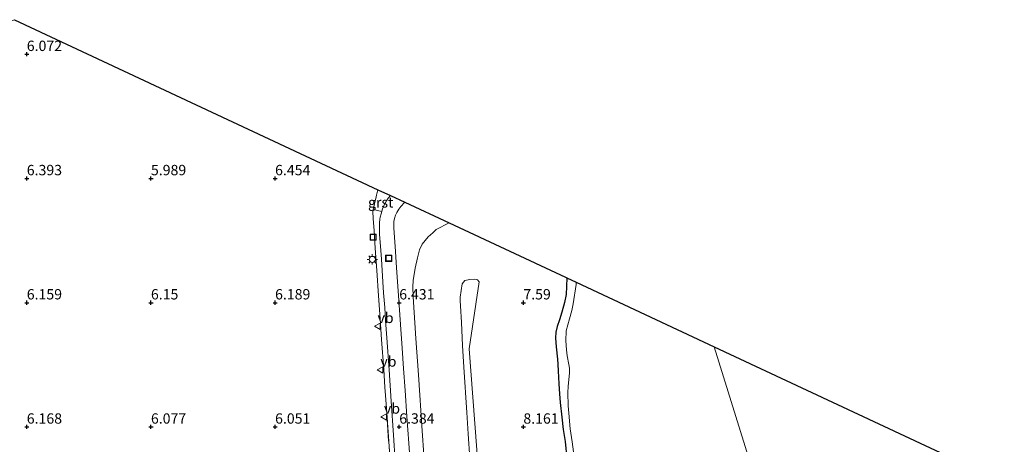
# Model space of a CAD drawing. Units: metres. Extents: x 59997 to 70012, y 437500 to 443753.
# Drawn here: x 61129 to 61367, y 438816 to 438919 of the extents above; entities that cross this region are included whole.
import ezdxf
from ezdxf.enums import TextEntityAlignment as Align

# ---------------------------------------------------------------- set-up
doc = ezdxf.new("R2010")
doc.units = ezdxf.units.M
doc.linetypes.add('IE-TERREINAFSCHEIDING', pattern=[10, 8, -2])
doc.layers.get('0').update_dxf_attribs({"lineweight": 25})
for name, color, linetype in [('B-ME-GW-HOOGTEPUNT-S-B1', 10, 'Continuous'), ('B-ME-GW-INSTEEKWATERGANG-L-B1', 10, 'Continuous'), ('B-ME-KG-KADASTRAAL-OPNAMEDTMGRENS-L-B1', 10, 'Continuous')]:
    doc.layers.add(name, color=color, linetype=linetype)
for name, color, linetype, lineweight in [('B-ME-GW-KRUINLIJN-L-B1', 93, 'Continuous', 18), ('B-ME-GW-TEENLIJN-L-B1', 93, 'Continuous', 18), ('B-ME-IE-GRASLAND-GV-B6', 93, 'Continuous', 18), ('B-ME-IE-HULPGEOMETRIE-L-B1', 53, 'Continuous', 18), ('B-ME-IE-INRICHTINGSELEMENT-S-B1', 253, 'Continuous', 18), ('B-ME-IE-MEUBILAIR_WEGMEUBILAIR-LICHTMAST-S-B1', 8, 'Continuous', 18), ('B-ME-IE-TERREINAFSCHEIDING-RASTERHEKWERK-L-B1', 8, 'IE-TERREINAFSCHEIDING', 18), ('B-ME-OG-BEBOUWING-GV-B6', 173, 'Continuous', 18), ('B-ME-VH-VERH_SOORT-BITUMEN-GV-B6', 8, 'IE-TERREINAFSCHEIDING-NATUURLIJK-HOUTWAL', 18), ('B-ME-VH-VERH_SOORT-GV-B6', 8, 'Continuous', 18), ('B-ME-VW-MEUBILAIR_WEGMEUBILAIR-VERKEERSBORD-S-B1', 8, 'Continuous', 18)]:
    doc.layers.add(name, color=color, linetype=linetype, lineweight=lineweight)
doc.styles.add('NLCS-ISO', font='NLCS-ISO.TTF')
doc.linetypes.add('IE-TERREINAFSCHEIDING-NATUURLIJK-HOUTWAL', pattern='A,7,-1.5,[67,NLCS.SHX,S=0.75,R=45,X=0,Y=0],-1.5,7,-1.5,[70,NLCS.SHX,S=0.75,R=0,X=0,Y=0],-1.5', length=20)

# ---------------------------------------------------------------- blocks, each defined once
blk = doc.blocks.new('hoogtepunt')
for p, q in [((-0.5, 0), (0.5, 0)), ((0, 0.5), (0, -0.5))]:
    blk.add_line(p, q)
blk = doc.blocks.new('lantaarnpaal')
for p, q in [((-0.75, 0), (-1.25, 0)), ((-0.88, 0.88), (-0.53, 0.53)), ((0, 0.75), (0, 1.25)), ((0.53, 0.53), (0.88, 0.88)), ((0.75, 0), (1.25, 0)), ((-0.53, -0.53), (-0.88, -0.88)), ((0, -0.75), (0, -1.25)), ((0.53, -0.53), (0.88, -0.88))]:
    blk.add_line(p, q)
blk.add_circle((0, 0), 0.75)
blk = doc.blocks.new('put')
for p, q in [((0.75, 0.75), (-0.75, 0.75)), ((-0.75, 0.75), (-0.75, -0.75)), ((0.75, -0.75), (0.75, 0.75)), ((-0.75, -0.75), (0.75, -0.75))]:
    blk.add_line(p, q)
blk.add_lwpolyline([(-0.625, 0.625), (0.625, 0.625), (0.625, -0.625), (-0.625, -0.625)], close=True)
blk = doc.blocks.new('verkeersbord')
for p, q in [((0, 0.75), (-0.75, -0.625)), ((0.75, -0.625), (0, 0.75)), ((-0.75, -0.625), (0.75, -0.625))]:
    blk.add_line(p, q)

msp = doc.modelspace()

# ---------------------------------------------------------------- linework, layer by layer
at = {"layer": 'B-ME-GW-INSTEEKWATERGANG-L-B1'}
msp.add_polyline3d([(61261.2657, 438856.3044, 4.342), (61261.2314, 438854.222, 4.297), (61261.111, 438852.256, 4.33), (61260.7266, 438850.324, 4.3128), (61260.116, 438848.015, 4.5108), (61259.4812, 438846.16, 4.676), (61258.9222, 438844.564, 4.881), (61258.6126, 438843.188, 5.104), (61258.5411, 438841.714, 5.223), (61258.7535, 438839.6545, 5.2006), (61259.0582, 438836.6879, 5.063), (61259.1296, 438835.487, 4.9458), (61259.2313, 438833.776, 4.928), (61259.2946, 438832.2857, 5.1035), (61259.363, 438830.677, 5.115), (61259.534, 438828.2937, 5.0148), (61259.6856, 438826.1797, 5.0283), (61260.0623, 438822.686, 4.9355), (61260.44, 438819.685, 4.794), (61260.8504, 438816.7658, 4.802), (61261.2938, 438812.6178, 4.7603)], dxfattribs=at)
at = {"layer": 'B-ME-GW-KRUINLIJN-L-B1'}
msp.add_polyline3d([(61239.9467, 438809.4814, 11.5195), (61237.703, 438839.1598, 11.5553), (61240.0685, 438855.3181, 10.4358), (61239.7393, 438855.8079, 10.4018), (61239.0822, 438856.0235, 10.4358), (61237.8215, 438855.8754, 10.4784), (61236.6103, 438855.6841, 10.5984), (61236.022, 438854.8952, 10.7378), (61235.5118, 438851.6249, 11.5761), (61235.5494, 438850.7625, 11.7324), (61235.6035, 438849.5239, 11.7626), (61235.81, 438845.4998, 11.7405), (61236.0937, 438839.9725, 11.7729), (61236.4172, 438834.7174, 11.7021), (61237.0889, 438823.8061, 11.7426), (61237.4418, 438818.6116, 11.7462), (61237.845, 438812.6786, 11.7716)], dxfattribs=at)
at = {"layer": 'B-ME-GW-TEENLIJN-L-B1'}
msp.add_polyline3d([(61232.8241, 438869.6011, 6.4948), (61229.7422, 438867.9643, 6.511), (61228.8837, 438867.2114, 6.4866), (61227.7664, 438866.2316, 6.588), (61226.3494, 438864.4638, 6.4568), (61225.6902, 438863.109, 6.4951), (61225.1995, 438861.1704, 6.5557), (61224.6055, 438858.6785, 6.5366), (61224.1766, 438855.6347, 6.5092), (61224.1094, 438854.098, 6.4856), (61224.1296, 438851.732, 6.5047), (61224.8111, 438841.6802, 6.4193), (61225.4092, 438832.859, 6.443), (61226.3379, 438819.388, 6.3729), (61227.1387, 438807.7732, 6.4222)], dxfattribs=at)
at = {"layer": 'B-ME-IE-GRASLAND-GV-B6'}
for points in [[(61223.5642, 438809.5472, 6.4574), (61223.0903, 438816.4066, 6.4548), (61222.649, 438822.7942, 6.4523), (61222.2159, 438829.063, 6.4499), (61221.8482, 438834.3855, 6.4479), (61221.507, 438839.324, 6.446), (61221.1099, 438845.0619, 6.446), (61220.6244, 438852.0767, 6.446), (61220.1636, 438858.7348, 6.446), (61219.892, 438862.6582, 6.446), (61219.498, 438868.351, 6.446), (61219.461, 438868.962, 6.4472), (61219.5088, 438869.8748, 6.4487), (61219.6583, 438870.6725, 6.4469), (61219.922, 438871.444, 6.4466), (61220.2271, 438872.1042, 6.4347), (61220.702, 438872.899, 6.4419), (61221.158, 438873.523, 6.4347), (61222.057, 438874.477, 6.4316), (61222.1775, 438874.5786, 6.4308), (61232.8241, 438869.6011, 6.4948), (61229.7422, 438867.9643, 6.511), (61228.8837, 438867.2114, 6.4866), (61227.7664, 438866.2316, 6.588), (61226.3494, 438864.4638, 6.4568), (61225.6902, 438863.109, 6.4951), (61225.1995, 438861.1704, 6.5557), (61224.6055, 438858.6785, 6.5366), (61224.1766, 438855.6347, 6.5092), (61224.1094, 438854.098, 6.4856), (61224.1296, 438851.732, 6.5047), (61224.8111, 438841.6802, 6.4193), (61225.4092, 438832.859, 6.443), (61226.3379, 438819.388, 6.3729), (61227.1387, 438807.7732, 6.4222)], [(61218.8118, 438808.7158, 6.3291), (61218.2461, 438816.779, 6.328), (61217.6848, 438824.8637, 6.3411), (61217.3333, 438829.9201, 6.3491), (61217.0368, 438834.1821, 6.3556), (61216.5309, 438841.4178, 6.3655), (61216.1815, 438846.384, 6.371), (61215.7887, 438851.9632, 6.3829), (61215.3556, 438858.1098, 6.4018), (61214.994, 438863.4387, 6.4), (61214.7012, 438867.7547, 6.3986), (61214.5124, 438870.5365, 6.4867), (61214.3837, 438872.4343, 6.397), (61214.4837, 438872.8291, 6.3999), (61216.5746, 438872.3286, 6.3935), (61216.408, 438871.786, 6.399), (61216.2245, 438870.9935, 6.396), (61216.1299, 438870.4763, 6.3954), (61216.031, 438869.583, 6.3978), (61216.0087, 438867.9417, 6.3977), (61216.0612, 438866.8, 6.3919), (61216.2466, 438863.959, 6.3865), (61216.4679, 438860.835, 6.3812), (61216.8215, 438855.338, 6.3681), (61217.0155, 438852.6904, 6.3695), (61217.278, 438849.11, 6.3593), (61217.4932, 438846.0209, 6.3681), (61217.7838, 438841.848, 6.3607), (61218.3273, 438834.109, 6.3689), (61218.855, 438826.51, 6.3741)], [(61227.1387, 438807.7732, 6.4222), (61226.3379, 438819.388, 6.3729), (61225.4092, 438832.859, 6.443), (61224.8111, 438841.6802, 6.4193), (61224.1296, 438851.732, 6.5047), (61224.1094, 438854.098, 6.4856), (61224.1766, 438855.6347, 6.5092), (61224.6055, 438858.6785, 6.5366), (61225.1995, 438861.1704, 6.5557), (61225.6902, 438863.109, 6.4951), (61226.3494, 438864.4638, 6.4568), (61227.7664, 438866.2316, 6.588), (61228.8837, 438867.2114, 6.4866), (61229.7422, 438867.9643, 6.511), (61232.8241, 438869.6011, 6.4948), (61260.983, 438856.4365, 4.3634), (61261.2657, 438856.3044, 4.342), (61261.2314, 438854.222, 4.297), (61261.111, 438852.256, 4.33), (61260.7266, 438850.324, 4.3128), (61260.116, 438848.015, 4.5108), (61259.4812, 438846.16, 4.676), (61258.9222, 438844.564, 4.881), (61258.6126, 438843.188, 5.104), (61258.5411, 438841.714, 5.223), (61258.7535, 438839.6545, 5.2006), (61259.0582, 438836.6879, 5.063), (61259.1296, 438835.487, 4.9458), (61259.2313, 438833.776, 4.928), (61259.2946, 438832.2857, 5.1035), (61259.363, 438830.677, 5.115), (61259.534, 438828.2937, 5.0148), (61259.6856, 438826.1797, 5.0283), (61260.0623, 438822.686, 4.9355), (61260.44, 438819.685, 4.794), (61260.8504, 438816.7658, 4.802), (61261.2938, 438812.6178, 4.7603)], [(61237.845, 438812.6786, 11.7716), (61237.4418, 438818.6116, 11.7462), (61237.0889, 438823.8061, 11.7426), (61236.4172, 438834.7174, 11.7021), (61236.0937, 438839.9725, 11.7729), (61235.81, 438845.4998, 11.7405), (61235.6035, 438849.5239, 11.7626), (61235.5494, 438850.7625, 11.7324), (61235.5118, 438851.6249, 11.5761), (61236.022, 438854.8952, 10.7378), (61236.6103, 438855.6841, 10.5984), (61237.8215, 438855.8754, 10.4784), (61239.0822, 438856.0235, 10.4358), (61239.7393, 438855.8079, 10.4018), (61240.0685, 438855.3181, 10.4358), (61237.703, 438839.1598, 11.5553), (61239.9467, 438809.4814, 11.5195)], [(61239.9467, 438809.4814, 11.5195), (61237.703, 438839.1598, 11.5553), (61240.0685, 438855.3181, 10.4358), (61239.7393, 438855.8079, 10.4018), (61239.0822, 438856.0235, 10.4358), (61237.8215, 438855.8754, 10.4784), (61236.6103, 438855.6841, 10.5984), (61236.022, 438854.8952, 10.7378), (61235.5118, 438851.6249, 11.5761), (61235.5494, 438850.7625, 11.7324), (61235.6035, 438849.5239, 11.7626), (61235.81, 438845.4998, 11.7405), (61236.0937, 438839.9725, 11.7729), (61236.4172, 438834.7174, 11.7021), (61237.0889, 438823.8061, 11.7426), (61237.4418, 438818.6116, 11.7462), (61237.845, 438812.6786, 11.7716)], [(61261.2938, 438812.6178, 4.7603), (61260.8504, 438816.7658, 4.802), (61260.44, 438819.685, 4.794), (61260.0623, 438822.686, 4.9355), (61259.6856, 438826.1797, 5.0283), (61259.534, 438828.2937, 5.0148), (61259.363, 438830.677, 5.115), (61259.2946, 438832.2857, 5.1035), (61259.2313, 438833.776, 4.928), (61259.1296, 438835.487, 4.9458), (61259.0582, 438836.6879, 5.063), (61258.7535, 438839.6545, 5.2006), (61258.5411, 438841.714, 5.223), (61258.6126, 438843.188, 5.104), (61258.9222, 438844.564, 4.881), (61259.4812, 438846.16, 4.676), (61260.116, 438848.015, 4.5108), (61260.7266, 438850.324, 4.3128), (61261.111, 438852.256, 4.33), (61261.2314, 438854.222, 4.297), (61261.2657, 438856.3044, 4.342), (61263.5672, 438855.2287, 3.8989), (61263.5208, 438854.6705, 3.9053), (61262.8305, 438850.0184, 3.9103), (61262.4983, 438848.4234, 3.8997), (61261.95, 438846.425, 3.922), (61261.1056, 438843.5457, 3.887), (61261.0281, 438841.059, 3.929), (61261.1775, 438838.9094, 3.9304), (61261.3467, 438837.4569, 3.9313), (61261.8107, 438835.3887, 3.9324), (61261.9696, 438834.4811, 3.933), (61261.9614, 438833.3299, 3.9337), (61261.6083, 438830.0438, 3.8791), (61261.5563, 438828.6507, 3.8077), (61261.644, 438825.4117, 3.7856), (61261.7547, 438823.5888, 3.8315), (61262.1217, 438819.8572, 3.8847), (61262.5833, 438816.7223, 3.9391), (61262.8832, 438814.2755, 3.9426)], [(61218.855, 438826.51, 6.3741), (61219.399, 438818.319, 6.3693), (61219.838, 438812.047, 6.374)]]:
    msp.add_polyline3d(points, dxfattribs=at)
at = {"layer": 'B-ME-IE-HULPGEOMETRIE-L-B1'}
msp.add_polyline3d([(61470.1168, 438283.1756, 5.3843), (61438.646, 438384.2877, 5.4536), (61434.646, 438397.1392, 5.3578), (61432.4319, 438404.2529, 5.363), (61427.8987, 438418.8176, 6.2768), (61426.5377, 438423.1902, 6.4314), (61422.1006, 438437.4464, 6.4477), (61420.0958, 438443.8874, 6.5424), (61416.2485, 438456.2484, 8.4155), (61412.3877, 438468.6527, 4.7432), (61411.9904, 438469.9293, 3.9823), (61397.9805, 438514.9416, 3.9381), (61396.3437, 438520.2002, 4.4516), (61373.7813, 438592.6908, 4.3858), (61372.7499, 438596.0045, 3.9463), (61362.6141, 438628.5699, 3.9712), (61361.58, 438631.8922, 4.4036), (61349.1729, 438671.7549, 4.4082), (61347.7736, 438676.2506, 3.9549), (61336.1626, 438713.5555, 4.0652), (61334.7936, 438717.954, 4.4584), (61320.235, 438764.729, 4.493), (61318.2767, 438771.0208, 3.9266), (61296.9191, 438839.6405, 3.2868)], dxfattribs=at)
at = {"layer": 'B-ME-IE-TERREINAFSCHEIDING-RASTERHEKWERK-L-B1'}
msp.add_polyline3d([(61215.6412, 438877.5751, 6.4396), (61215.3264, 438876.2879, 6.4289), (61215.2148, 438875.8318, 6.4251), (61214.8112, 438874.1819, 6.4115), (61214.4837, 438872.8291, 6.3999), (61214.3837, 438872.4343, 6.397), (61214.5124, 438870.5365, 6.4867), (61214.7012, 438867.7547, 6.3986), (61214.994, 438863.4387, 6.4), (61215.3556, 438858.1098, 6.4018), (61215.7887, 438851.9632, 6.3829), (61216.1815, 438846.384, 6.371), (61216.5309, 438841.4178, 6.3655), (61217.0368, 438834.1821, 6.3556), (61217.3333, 438829.9201, 6.3491), (61217.6848, 438824.8637, 6.3411), (61218.2461, 438816.779, 6.328), (61218.8118, 438808.7158, 6.3291)], dxfattribs=at)
at = {"layer": 'B-ME-KG-KADASTRAAL-OPNAMEDTMGRENS-L-B1'}
msp.add_polyline3d([(61127.862, 438918.648, 5.9018), (61215.6412, 438877.5751, 6.4396), (61218.6653, 438876.2206, 6.3595), (61222.1775, 438874.5786, 6.4308), (61232.8241, 438869.6011, 6.4948), (61260.983, 438856.4365, 4.3634), (61261.2657, 438856.3044, 4.342), (61263.5672, 438855.2287, 3.8989), (61296.9191, 438839.6405, 3.2868), (61556.6512, 438718.2458, 4.1112)], dxfattribs=at)
at = {"layer": 'B-ME-OG-BEBOUWING-GV-B6'}
for points in [[(61262.8832, 438814.2755, 3.9426), (61262.5833, 438816.7223, 3.9391), (61262.1217, 438819.8572, 3.8847), (61261.7547, 438823.5888, 3.8315), (61261.644, 438825.4117, 3.7856), (61261.5563, 438828.6507, 3.8077), (61261.6083, 438830.0438, 3.8791), (61261.9614, 438833.3299, 3.9337), (61261.9696, 438834.4811, 3.933), (61261.8107, 438835.3887, 3.9324), (61261.3467, 438837.4569, 3.9313), (61261.1775, 438838.9094, 3.9304), (61261.0281, 438841.059, 3.929), (61261.1056, 438843.5457, 3.887), (61261.95, 438846.425, 3.922), (61262.4983, 438848.4234, 3.8997), (61262.8305, 438850.0184, 3.9103), (61263.5208, 438854.6705, 3.9053), (61263.5672, 438855.2287, 3.8989), (61296.9191, 438839.6405, 3.2868), (61318.2767, 438771.0208, 3.9266)], [(61318.2767, 438771.0208, 3.9266), (61296.9191, 438839.6405, 3.2868), (61556.6512, 438718.2458, 4.1112)]]:
    msp.add_polyline3d(points, dxfattribs=at)
at = {"layer": 'B-ME-VH-VERH_SOORT-BITUMEN-GV-B6'}
for points in [[(60889.089, 438806.463, 6.4236), (60888.7063, 438817.1734, 6.4285), (60888.435, 438824.768, 6.419), (60887.9358, 438838.7658, 6.3846), (60887.7598, 438843.3261, 6.3894), (61127.862, 438918.648, 5.9018), (61215.6412, 438877.5751, 6.4396), (61215.3264, 438876.2879, 6.4289), (61215.2148, 438875.8318, 6.4251), (61214.8112, 438874.1819, 6.4115), (61214.4837, 438872.8291, 6.3999), (61214.3837, 438872.4343, 6.397), (61214.5124, 438870.5365, 6.4867), (61214.7012, 438867.7547, 6.3986), (61214.994, 438863.4387, 6.4), (61215.3556, 438858.1098, 6.4018), (61215.7887, 438851.9632, 6.3829), (61216.1815, 438846.384, 6.371), (61216.5309, 438841.4178, 6.3655), (61217.0368, 438834.1821, 6.3556), (61217.3333, 438829.9201, 6.3491), (61217.6848, 438824.8637, 6.3411), (61218.2461, 438816.779, 6.328), (61218.8118, 438808.7158, 6.3291)], [(61219.838, 438812.047, 6.374), (61219.399, 438818.319, 6.3693), (61218.855, 438826.51, 6.3741), (61218.3273, 438834.109, 6.3689), (61217.7838, 438841.848, 6.3607), (61217.4932, 438846.0209, 6.3681), (61217.278, 438849.11, 6.3593), (61217.0155, 438852.6904, 6.3695), (61216.8215, 438855.338, 6.3681), (61216.4679, 438860.835, 6.3812), (61216.2466, 438863.959, 6.3865), (61216.0612, 438866.8, 6.3919), (61216.0087, 438867.9417, 6.3977), (61216.031, 438869.583, 6.3978), (61216.1299, 438870.4763, 6.3954), (61216.2245, 438870.9935, 6.396), (61216.408, 438871.786, 6.399), (61216.5746, 438872.3286, 6.3935), (61216.691, 438872.7078, 6.3897), (61217.0173, 438873.5799, 6.3932), (61217.2964, 438874.1444, 6.378), (61217.6951, 438874.8726, 6.3724), (61218.148, 438875.555, 6.361), (61218.6653, 438876.2206, 6.3595), (61222.1775, 438874.5786, 6.4308)], [(61222.1775, 438874.5786, 6.4308), (61222.057, 438874.477, 6.4316), (61221.158, 438873.523, 6.4347), (61220.702, 438872.899, 6.4419), (61220.2271, 438872.1042, 6.4347), (61219.922, 438871.444, 6.4466), (61219.6583, 438870.6725, 6.4469), (61219.5088, 438869.8748, 6.4487), (61219.461, 438868.962, 6.4472), (61219.498, 438868.351, 6.446), (61219.892, 438862.6582, 6.446), (61220.1636, 438858.7348, 6.446), (61220.6244, 438852.0767, 6.446), (61221.1099, 438845.0619, 6.446), (61221.507, 438839.324, 6.446), (61221.8482, 438834.3855, 6.4479), (61222.2159, 438829.063, 6.4499), (61222.649, 438822.7942, 6.4523), (61223.0903, 438816.4066, 6.4548), (61223.5642, 438809.5472, 6.4574)]]:
    msp.add_polyline3d(points, dxfattribs=at)
at = {"layer": 'B-ME-VH-VERH_SOORT-GV-B6'}
msp.add_polyline3d([(61214.4837, 438872.8291, 6.3999), (61214.8112, 438874.1819, 6.4115), (61215.2148, 438875.8318, 6.4251), (61215.3264, 438876.2879, 6.4289), (61215.6412, 438877.5751, 6.4396), (61218.6653, 438876.2206, 6.3595), (61218.148, 438875.555, 6.361), (61217.6951, 438874.8726, 6.3724), (61217.2964, 438874.1444, 6.378), (61217.0173, 438873.5799, 6.3932), (61216.691, 438872.7078, 6.3897), (61216.5746, 438872.3286, 6.3935), (61214.4837, 438872.8291, 6.3999)], dxfattribs=at)

# ---------------------------------------------------------------- block references
at = {"layer": 'B-ME-GW-HOOGTEPUNT-S-B1', "rotation": 90}
for p in [(61130.7916, 438910.3058, 6.072), (61130.7916, 438910.3058, 6.072), (61130.7916, 438880.3058, 6.393), (61130.7916, 438880.3058, 6.393), (61160.7916, 438880.3058, 5.989), (61160.7916, 438880.3058, 5.989), (61190.7916, 438880.3058, 6.454), (61190.7916, 438880.3058, 6.454), (61130.7916, 438850.3058, 6.159), (61130.7916, 438850.3058, 6.159), (61160.7916, 438850.3058, 6.15), (61160.7916, 438850.3058, 6.15), (61190.7916, 438850.3058, 6.189), (61190.7916, 438850.3058, 6.189), (61220.7916, 438850.3058, 6.431), (61220.7916, 438850.3058, 6.431), (61250.7916, 438850.3058, 7.59), (61250.7916, 438850.3058, 7.59), (61130.7916, 438820.3058, 6.168), (61130.7916, 438820.3058, 6.168), (61160.7916, 438820.3058, 6.077), (61160.7916, 438820.3058, 6.077), (61190.7916, 438820.3058, 6.051), (61190.7916, 438820.3058, 6.051), (61220.7916, 438820.3058, 6.384), (61220.7916, 438820.3058, 6.384), (61250.7916, 438820.3058, 8.161), (61250.7916, 438820.3058, 8.161)]:
    msp.add_blockref('hoogtepunt', p, dxfattribs=at)
at = {"layer": 'B-ME-IE-INRICHTINGSELEMENT-S-B1', "rotation": 90}
for p in [(61214.4844, 438866.1254, 6.39), (61218.262, 438861.0396, 6.387)]:
    msp.add_blockref('put', p, dxfattribs=at)
at = {"layer": 'B-ME-IE-MEUBILAIR_WEGMEUBILAIR-LICHTMAST-S-B1', "rotation": 90}
msp.add_blockref('lantaarnpaal', (61214.2919, 438860.7475, 6.3911), dxfattribs=at)
at = {"layer": 'B-ME-VW-MEUBILAIR_WEGMEUBILAIR-VERKEERSBORD-S-B1', "rotation": 90}
for p in [(61215.5432, 438844.6026, 6.342), (61216.233, 438834.069, 6.289), (61217.097, 438822.7119, 6.226)]:
    msp.add_blockref('verkeersbord', p, dxfattribs=at)

# ---------------------------------------------------------------- texts
at = {"layer": 'B-ME-GW-HOOGTEPUNT-S-B1', "ltscale": 0.2, "style": 'NLCS-ISO'}
for s, p in [('6.072', (61130.7916, 438910.3058, 6.072)), ('6.072', (61130.7916, 438910.3058, 6.072)), ('6.393', (61130.7916, 438880.3058, 6.393)), ('6.393', (61130.7916, 438880.3058, 6.393)), ('5.989', (61160.7916, 438880.3058, 5.989)), ('5.989', (61160.7916, 438880.3058, 5.989)), ('6.454', (61190.7916, 438880.3058, 6.454)), ('6.454', (61190.7916, 438880.3058, 6.454)), ('6.159', (61130.7916, 438850.3058, 6.159)), ('6.159', (61130.7916, 438850.3058, 6.159)), ('6.15', (61160.7916, 438850.3058, 6.15)), ('6.15', (61160.7916, 438850.3058, 6.15)), ('6.189', (61190.7916, 438850.3058, 6.189)), ('6.189', (61190.7916, 438850.3058, 6.189)), ('6.431', (61220.7916, 438850.3058, 6.431)), ('6.431', (61220.7916, 438850.3058, 6.431)), ('7.59', (61250.7916, 438850.3058, 7.59)), ('7.59', (61250.7916, 438850.3058, 7.59)), ('6.168', (61130.7916, 438820.3058, 6.168)), ('6.168', (61130.7916, 438820.3058, 6.168)), ('6.077', (61160.7916, 438820.3058, 6.077)), ('6.077', (61160.7916, 438820.3058, 6.077)), ('6.051', (61190.7916, 438820.3058, 6.051)), ('6.051', (61190.7916, 438820.3058, 6.051)), ('6.384', (61220.7916, 438820.3058, 6.384)), ('6.384', (61220.7916, 438820.3058, 6.384)), ('8.161', (61250.7916, 438820.3058, 8.161)), ('8.161', (61250.7916, 438820.3058, 8.161))]:
    msp.add_text(s, height=2.5, dxfattribs=at).set_placement(p, align=Align.BOTTOM_LEFT)
at = {"layer": 'B-ME-VH-VERH_SOORT-GV-B6', "ltscale": 0.2, "style": 'NLCS-ISO'}
msp.add_text('grst', height=2.5, dxfattribs=at).set_placement((61216.3114, 438874.5341), align=Align.MIDDLE_CENTER)
at = {"layer": 'B-ME-VW-MEUBILAIR_WEGMEUBILAIR-VERKEERSBORD-S-B1', "ltscale": 0.2, "style": 'NLCS-ISO'}
for p in [(61215.5432, 438844.6026, 6.342), (61216.233, 438834.069, 6.289), (61217.097, 438822.7119, 6.226)]:
    msp.add_text('vb', height=2.5, dxfattribs=at).set_placement(p, align=Align.BOTTOM_LEFT)

doc.saveas('drawing.dxf')
